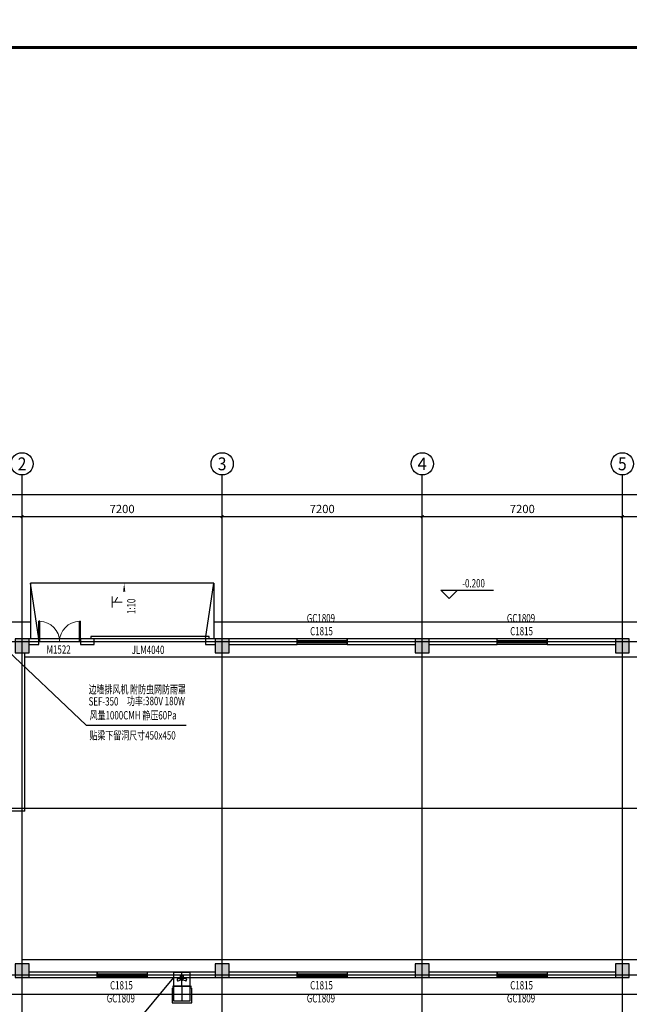
# Model space of a CAD drawing. Extents: x -135762 to -7009, y 39417 to 346517.
# Drawn here: x -120310 to -98375, y 63383 to 98835 of the extents above; entities that cross this region are included whole.
import ezdxf
from ezdxf.enums import TextEntityAlignment as Align

# ---------------------------------------------------------------- set-up
doc = ezdxf.new("R2010")
doc.units = 0
doc.header["$LTSCALE"] = 1000
doc.header["$MEASUREMENT"] = 0
for name, pattern in [('CENTER', [50.8, 31.75, -6.35, 6.35, -6.35]), ('CENTER2', [1.125, 0.75, -0.125, 0.125, -0.125]), ('DASH', [0.35, 0.25, -0.1])]:
    doc.linetypes.add(name, pattern=pattern)
for name, color, linetype in [('1', 1, 'CENTER'), ('AXIS', 3, 'Continuous'), ('AXIS_TEXT', 7, 'Continuous'), ('BZ', 7, 'Continuous'), ('COLUMN', 9, 'Continuous'), ('DIM_ELEV', 3, 'Continuous'), ('DIM_SYMB', 3, 'Continuous'), ('DOTE', 1, 'Continuous'), ('DUCT-送风中心线', 5, 'CENTER2'), ('DUCT-送风法兰', 2, 'Continuous'), ('DUCT-送风管', 130, 'Continuous'), ('DUCT-送风管端线', 2, 'Continuous'), ('FK1', 4, 'DASH'), ('GROUND', 2, 'Continuous'), ('PUB_HATCH', 8, 'Continuous'), ('PUB_TEXT', 7, 'Continuous'), ('STAIR', 142, 'Continuous'), ('TH_TEXT', 7, 'Continuous'), ('TK', 7, 'Continuous'), ('TK-WHITE', 7, 'Continuous'), ('WALL', 2, 'Continuous'), ('WINDOW', 4, 'Continuous'), ('WINDOW_TEXT', 7, 'Continuous'), ('设备', 3, 'Continuous')]:
    doc.layers.add(name, color=color, linetype=linetype)
doc.styles.add('_TCH_AXIS', font='COMPLEX', dxfattribs={"bigfont": 'GBCBIG'})
doc.styles.add('_TCH_DIM', font='SIMPLEX', dxfattribs={"bigfont": 'GBCBIG'})
doc.styles.add('_TCH_DIM_T3', font='SIMPLEX', dxfattribs={"width": 0.705882, "bigfont": 'GBCBIG'})
doc.styles.add('_TCH_WINDOW', font='SIMPLEX', dxfattribs={"bigfont": 'GBCBIG'})
doc.styles.add('COMPLEX', font='COMPLEX')
doc.styles.add('HZF', font='ROMANS2', dxfattribs={"width": 0.5, "bigfont": 'HZDF2'})
doc.styles.add('TK_宋体', font='txt')
doc.styles.add('宋体', font='txt')
doc.dimstyles.new('_TCH_ARCH&&100', dxfattribs={"dimtxt": 297.5, "dimasz": 100, "dimexe": 250, "dimexo": 300, "dimgap": 126.25, "dimtad": 1, "dimdec": 0, "dimzin": 0, "dimdsep": 46, "dimtxsty": '_TCH_DIM_T3', "dimblk": 'ARCHTICK', "dimcen": 0.09, "dimclrt": 7, "dimazin": 2, "dimtfac": 1, "dimtdec": 0, "dimtix": 1, "dimtmove": 2, "dimatfit": 3, "dimfxl": 0, "dimtolj": 1, "dimtzin": 0, "dimarcsym": 0})

# ---------------------------------------------------------------- blocks, each defined once
blk = doc.blocks.new('_ArchTick')
at = {"color": 0, "linetype": 'ByBlock', "const_width": 0.4}
blk.add_lwpolyline([(-0.5, -0.5), (0.5, 0.5)], dxfattribs=at)
blk = doc.blocks.new('*D1543')
at = {"layer": 'AXIS', "color": 0, "lineweight": -2}
for p, q in [((-127425, 78743), (-127425, 81193)), ((-120225, 78743), (-120225, 81193)), ((-127425, 80943), (-120225, 80943))]:
    blk.add_line(p, q, dxfattribs=at)
at = {"layer": 'Defpoints', "color": 0}
for p in [(-120225, 80943), (-127425, 78443), (-120225, 78443)]:
    blk.add_point(p, dxfattribs=at)
at = {"layer": 'AXIS', "color": 0, "lineweight": -2, "xscale": 100, "yscale": 100, "zscale": 100, "rotation": 180}
blk.add_blockref('_ArchTick', (-127425, 80943), dxfattribs=at)
at = {"layer": 'AXIS', "color": 0, "lineweight": -2, "xscale": 100, "yscale": 100, "zscale": 100}
blk.add_blockref('_ArchTick', (-120225, 80943), dxfattribs=at)
at = {"layer": 'AXIS', "color": 7, "insert": (-123825, 81218), "char_height": 297.5, "attachment_point": 5, "style": '_TCH_DIM_T3'}
blk.add_mtext('\\A1;7200', dxfattribs=at)
blk = doc.blocks.new('*D1544')
at = {"layer": 'AXIS', "color": 0, "lineweight": -2}
for p, q in [((-120225, 78743), (-120225, 81193)), ((-113025, 78743), (-113025, 81193)), ((-120225, 80943), (-113025, 80943))]:
    blk.add_line(p, q, dxfattribs=at)
at = {"layer": 'Defpoints', "color": 0}
for p in [(-113025, 80943), (-120225, 78443), (-113025, 78443)]:
    blk.add_point(p, dxfattribs=at)
at = {"layer": 'AXIS', "color": 0, "lineweight": -2, "xscale": 100, "yscale": 100, "zscale": 100, "rotation": 180}
blk.add_blockref('_ArchTick', (-120225, 80943), dxfattribs=at)
at = {"layer": 'AXIS', "color": 0, "lineweight": -2, "xscale": 100, "yscale": 100, "zscale": 100}
blk.add_blockref('_ArchTick', (-113025, 80943), dxfattribs=at)
at = {"layer": 'AXIS', "color": 7, "insert": (-116625, 81218), "char_height": 297.5, "attachment_point": 5, "style": '_TCH_DIM_T3'}
blk.add_mtext('\\A1;7200', dxfattribs=at)
blk = doc.blocks.new('*D1545')
at = {"layer": 'AXIS', "color": 0, "lineweight": -2}
for p, q in [((-113025, 78743), (-113025, 81193)), ((-105825, 78743), (-105825, 81193)), ((-113025, 80943), (-105825, 80943))]:
    blk.add_line(p, q, dxfattribs=at)
at = {"layer": 'Defpoints', "color": 0}
for p in [(-105825, 80943), (-113025, 78443), (-105825, 78443)]:
    blk.add_point(p, dxfattribs=at)
at = {"layer": 'AXIS', "color": 0, "lineweight": -2, "xscale": 100, "yscale": 100, "zscale": 100, "rotation": 180}
blk.add_blockref('_ArchTick', (-113025, 80943), dxfattribs=at)
at = {"layer": 'AXIS', "color": 0, "lineweight": -2, "xscale": 100, "yscale": 100, "zscale": 100}
blk.add_blockref('_ArchTick', (-105825, 80943), dxfattribs=at)
at = {"layer": 'AXIS', "color": 7, "insert": (-109425, 81218), "char_height": 297.5, "attachment_point": 5, "style": '_TCH_DIM_T3'}
blk.add_mtext('\\A1;7200', dxfattribs=at)
blk = doc.blocks.new('*D1546')
at = {"layer": 'AXIS', "color": 0, "lineweight": -2}
for p, q in [((-105825, 78743), (-105825, 81193)), ((-98625, 78743), (-98625, 81193)), ((-105825, 80943), (-98625, 80943))]:
    blk.add_line(p, q, dxfattribs=at)
at = {"layer": 'Defpoints', "color": 0}
for p in [(-98625, 80943), (-105825, 78443), (-98625, 78443)]:
    blk.add_point(p, dxfattribs=at)
at = {"layer": 'AXIS', "color": 0, "lineweight": -2, "xscale": 100, "yscale": 100, "zscale": 100, "rotation": 180}
blk.add_blockref('_ArchTick', (-105825, 80943), dxfattribs=at)
at = {"layer": 'AXIS', "color": 0, "lineweight": -2, "xscale": 100, "yscale": 100, "zscale": 100}
blk.add_blockref('_ArchTick', (-98625, 80943), dxfattribs=at)
at = {"layer": 'AXIS', "color": 7, "insert": (-102225, 81218), "char_height": 297.5, "attachment_point": 5, "style": '_TCH_DIM_T3'}
blk.add_mtext('\\A1;7200', dxfattribs=at)
blk = doc.blocks.new('*D1547')
at = {"layer": 'AXIS', "color": 0, "lineweight": -2}
for p, q in [((-98625, 78743), (-98625, 81193)), ((-91425, 78743), (-91425, 81193)), ((-98625, 80943), (-91425, 80943))]:
    blk.add_line(p, q, dxfattribs=at)
at = {"layer": 'Defpoints', "color": 0}
for p in [(-91425, 80943), (-98625, 78443), (-91425, 78443)]:
    blk.add_point(p, dxfattribs=at)
at = {"layer": 'AXIS', "color": 0, "lineweight": -2, "xscale": 100, "yscale": 100, "zscale": 100, "rotation": 180}
blk.add_blockref('_ArchTick', (-98625, 80943), dxfattribs=at)
at = {"layer": 'AXIS', "color": 0, "lineweight": -2, "xscale": 100, "yscale": 100, "zscale": 100}
blk.add_blockref('_ArchTick', (-91425, 80943), dxfattribs=at)
at = {"layer": 'AXIS', "color": 7, "insert": (-95025, 81218), "char_height": 297.5, "attachment_point": 5, "style": '_TCH_DIM_T3'}
blk.add_mtext('\\A1;7200', dxfattribs=at)
blk = doc.blocks.new('*D1561')
at = {"layer": 'AXIS', "color": 0, "lineweight": -2}
for p, q in [((-127525, 78743), (-127525, 81993)), ((-15575, 78743), (-15575, 81993)), ((-127525, 81743), (-15575, 81743))]:
    blk.add_line(p, q, dxfattribs=at)
at = {"layer": 'Defpoints', "color": 0}
for p in [(-15575, 81743), (-127525, 78443), (-15575, 78443)]:
    blk.add_point(p, dxfattribs=at)
at = {"layer": 'AXIS', "color": 0, "lineweight": -2, "xscale": 100, "yscale": 100, "zscale": 100, "rotation": 180}
blk.add_blockref('_ArchTick', (-127525, 81743), dxfattribs=at)
at = {"layer": 'AXIS', "color": 0, "lineweight": -2, "xscale": 100, "yscale": 100, "zscale": 100}
blk.add_blockref('_ArchTick', (-15575, 81743), dxfattribs=at)
at = {"layer": 'AXIS', "color": 7, "insert": (-71550, 82018), "char_height": 297.5, "attachment_point": 5, "style": '_TCH_DIM_T3'}
blk.add_mtext('\\A1;111950', dxfattribs=at)
blk = doc.blocks.new('_AXISO')
blk.add_circle((0, 0), 0.5)
at = {"layer": 'AXIS_TEXT', "style": 'COMPLEX', "width": 1.041667}
blk.add_attdef('A', text='', height=0.56, dxfattribs=at).set_placement((-0.25, -0.28), (0.25, -0.28), align=Align.FIT)
blk = doc.blocks.new('$DorLib2D$00000126')
at = {"color": 0, "linetype": 'Continuous'}
for p, q in [((-0.532, 0.5), (-0.532, 0.9)), ((0.532, 0.9), (0.532, 0.5))]:
    blk.add_line(p, q, dxfattribs=at)
at = {"color": 0, "linetype": 'DASH'}
for p, q in [((-0.532, 0.9), (0.532, 0.9)), ((-0.532, 0.5), (0.532, 0.5))]:
    blk.add_line(p, q, dxfattribs=at)
blk = doc.blocks.new('$DorLib2D$00000002')
for p, q in [((-0.5, 0), (-0.5, 0.4875)), ((-0.475, 0.4875), (-0.5, 0.4875)), ((-0.475, 0), (-0.475, 0.4875)), ((0.475, 0), (0.475, 0.4875)), ((0.475, 0.4875), (0.5, 0.4875)), ((0.5, 0), (0.5, 0.4875)), ((-0.5, 0), (-0.475, 0)), ((0.5, 0), (0.475, 0))]:
    blk.add_line(p, q)
at = {"lineweight": 13}
for centre, start, end in [((-0.4875, 0), 0, 88.53072), ((0.4875, 0), 91.46928, 180)]:
    blk.add_arc(centre, 0.4875, start, end, dxfattribs=at)
blk = doc.blocks.new('$TCHSYS$WIN2D')
for p, q in [((-0.5, 0.5), (0.5, 0.5)), ((-0.5, 0.5), (-0.5, -0.5)), ((0.5, 0.5), (0.5, -0.5)), ((0.5, 0.167), (-0.5, 0.167)), ((0.5, -0.167), (-0.5, -0.167)), ((-0.5, -0.5), (0.5, -0.5))]:
    blk.add_line(p, q)
blk = doc.blocks.new('_FZH')
blk.add_lwpolyline([(-0.5, -0.5), (0.5, -0.5), (0.5, 0.5), (-0.5, 0.5)], close=True)
at = {"layer": 'PUB_HATCH'}
blk.add_solid([(-0.5, -0.5), (0.5, -0.5), (-0.5, 0.5), (0.5, 0.5)], dxfattribs=at)
blk = doc.blocks.new('lzA1_0.5')
at = {"layer": 'TK-WHITE'}
for points, const_width in [([(0, 0), (1261, 0), (1261, 594), (0, 594)], 0.01), ([(25, 10), (1251, 10), (1251, 584), (25, 584)], 1)]:
    blk.add_lwpolyline(points, close=True, dxfattribs=dict(at, const_width=const_width))
at = {"layer": 'TK', "style": 'TK_宋体', "flags": 3}
for tag, p in [('LZHQ_N会签5_T5_H2', (7.5, 574)), ('LZHQ_N会签6_T5_H2', (12.5, 574)), ('LZHQ_N会签8_T5_H2', (22.5, 574)), ('LZHQ_N会签7_T5_H2', (17.06, 572.24)), ('LZHQ_N会签5_T6_H5', (7.5, 554)), ('LZHQ_N会签6_T6_H5', (12.5, 554)), ('LZHQ_N会签7_T6_H5', (17.5, 554)), ('LZHQ_N会签8_T6_H5', (22.5, 554)), ('LZHQ_N会签5_T5_H2', (7.5, 534)), ('LZHQ_N会签6_T5_H2', (12.5, 534)), ('LZHQ_N会签7_T5_H2', (17.5, 534)), ('LZHQ_N会签8_T5_H2', (22.5, 534)), ('LZHQ_N会签1_T5_H2', (7.5, 514)), ('LZHQ_N会签2_T5_H2', (12.5, 514)), ('LZHQ_N会签3_T5_H2', (17.5, 514)), ('LZHQ_N会签4_T5_H2', (22.5, 514)), ('LZHQ_N会签1_T6_H5', (7.5, 494)), ('LZHQ_N会签2_T6_H5', (12.5, 494)), ('LZHQ_N会签3_T6_H5', (17.5, 494)), ('LZHQ_N会签4_T6_H5', (22.5, 494)), ('LZHQ_N会签1_T5_H2', (7.5, 474)), ('LZHQ_N会签2_T5_H2', (12.5, 474)), ('LZHQ_N会签3_T5_H2', (17.5, 474)), ('LZHQ_N会签4_T5_H2', (22.5, 474))]:
    blk.add_attdef(tag, text='', height=1.8, rotation=90, dxfattribs=at).set_placement(p, align=Align.MIDDLE_CENTER)
at = {"layer": 'TK', "style": '宋体', "flags": 3}
blk.add_attdef('LZBARCODE_T1', text='', height=3, rotation=90, dxfattribs=at).set_placement((1251, 10, 0), align=Align.TOP_LEFT)
at = {"layer": 'TK', "style": '宋体', "width": 0.75}
blk.add_attdef('LZTQINS', text='', height=3, dxfattribs=at).set_placement((1251, 10), align=Align.MIDDLE)
at = {"layer": 'TK', "style": '宋体', "flags": 3}
blk.add_attdef('LZFRAME', text='', height=3, dxfattribs=at).set_placement((1245.21, 5.03), align=Align.MIDDLE)
blk = doc.blocks.new('机修车间建筑底图')
at = {"layer": 'AXIS', "color": 252}
for p, q in [((-120225.2, 78443.4), (-120225.2, 82443.4)), ((-113025.2, 78443.4), (-113025.2, 82443.4)), ((-105825.2, 78443.4), (-105825.2, 82443.4)), ((-98625.2, 78443.4), (-98625.2, 82443.4))]:
    blk.add_line(p, q, dxfattribs=at)
at = {"layer": 'DIM_ELEV', "color": 252}
for p, q in [((-104855.6, 77989.6), (-105155.6, 78289.6)), ((-105155.6, 78289.6), (-103255.6, 78289.6)), ((-104855.6, 77989.6), (-104555.6, 78289.6))]:
    blk.add_line(p, q, dxfattribs=at)
at = {"layer": 'DIM_SYMB', "color": 252}
blk.add_lwpolyline([(-116550.2, 76932.2, 0, 0, 0), (-116550.2, 78543.4, 0, 80, 0), (-116550.2, 78243.4, 0, 0, 0)], format="xyseb", dxfattribs=at)
at = {"layer": 'DOTE', "color": 252}
for p, q in [((-120225.2, 62443.4), (-120225.2, 78443.4)), ((-113025.2, 62443.4), (-113025.2, 78443.4)), ((-105825.2, 62443.4), (-105825.2, 78443.4)), ((-98625.2, 62443.4), (-98625.2, 78443.4)), ((-127925.2, 76443.4), (-14678.7, 76443.4)), ((-127925.2, 70443.4), (-14678.7, 70443.4)), ((-127925.2, 64443.4), (-14678.7, 64443.4))]:
    blk.add_line(p, q, dxfattribs=at)
at = {"layer": 'GROUND', "color": 252}
for p, q in [((-119925.2, 77143.4), (-121625.6, 77143.4)), ((-96075.2, 77143.4), (-113325.2, 77143.4)), ((-119925.2, 76543.4), (-119975.2, 76543.4)), ((-113275.2, 76543.4), (-113325.2, 76543.4)), ((-106075.2, 76543.4), (-112775.2, 76543.4)), ((-98875.2, 76543.4), (-105575.2, 76543.4)), ((-119975.2, 64343.4), (-113275.2, 64343.4)), ((-112775.2, 64343.4), (-106075.2, 64343.4)), ((-105575.2, 64343.4), (-98875.2, 64343.4)), ((-128125.2, 63743.4), (-14975.2, 63743.4))]:
    blk.add_line(p, q, dxfattribs=at)
at = {"layer": 'STAIR', "color": 252}
for p, q in [((-113325.2, 78543.4), (-119925.2, 78543.4)), ((-119925.2, 78543.4), (-119925.2, 76543.4)), ((-119625.2, 76543.4), (-119925.2, 78543.4)), ((-113625.2, 76543.4), (-113325.2, 78543.4)), ((-113325.2, 78543.4), (-113325.2, 76543.4)), ((-113325.2, 76543.4), (-119925.2, 76543.4))]:
    blk.add_line(p, q, dxfattribs=at)
at = {"layer": 'WALL', "color": 252}
for p, q in [((-119625.2, 76543.4), (-119975.2, 76543.4)), ((-119975.2, 76343.4), (-119625.2, 76343.4)), ((-119625.2, 76343.4), (-119625.2, 76543.4)), ((-117625.2, 76543.4), (-118125.2, 76543.4)), ((-118125.2, 76543.4), (-118125.2, 76343.4)), ((-118125.2, 76343.4), (-117625.2, 76343.4)), ((-117625.2, 76343.4), (-117625.2, 76543.4)), ((-113275.2, 76543.4), (-113625.2, 76543.4)), ((-113625.2, 76543.4), (-113625.2, 76343.4)), ((-113625.2, 76343.4), (-113275.2, 76343.4)), ((-110325.2, 76543.4), (-112775.2, 76543.4)), ((-112775.2, 76343.4), (-110325.2, 76343.4)), ((-110325.2, 76343.4), (-110325.2, 76543.4)), ((-106075.2, 76543.4), (-108525.2, 76543.4)), ((-108525.2, 76543.4), (-108525.2, 76343.4)), ((-108525.2, 76343.4), (-106075.2, 76343.4)), ((-103125.2, 76543.4), (-105575.2, 76543.4)), ((-105575.2, 76343.4), (-103125.2, 76343.4)), ((-103125.2, 76343.4), (-103125.2, 76543.4)), ((-98875.2, 76543.4), (-101325.2, 76543.4)), ((-101325.2, 76543.4), (-101325.2, 76343.4)), ((-101325.2, 76343.4), (-98875.2, 76343.4)), ((-120125.2, 73743.4), (-120125.2, 76043.4)), ((-120125.2, 71743.4), (-120125.2, 73743.4)), ((-120125.2, 70343.4), (-120125.2, 71743.4)), ((-120125.2, 70343.4), (-127325.2, 70343.4)), ((-117525.2, 64543.4), (-119975.2, 64543.4)), ((-117525.2, 64343.4), (-117525.2, 64543.4)), ((-113275.2, 64543.4), (-115725.2, 64543.4)), ((-115725.2, 64543.4), (-115725.2, 64343.4)), ((-110325.2, 64543.4), (-112775.2, 64543.4)), ((-110325.2, 64343.4), (-110325.2, 64543.4)), ((-106075.2, 64543.4), (-108525.2, 64543.4)), ((-108525.2, 64543.4), (-108525.2, 64343.4)), ((-103125.2, 64543.4), (-105575.2, 64543.4)), ((-103125.2, 64343.4), (-103125.2, 64543.4)), ((-98875.2, 64543.4), (-101325.2, 64543.4)), ((-101325.2, 64543.4), (-101325.2, 64343.4)), ((-119975.2, 64343.4), (-117525.2, 64343.4)), ((-115725.2, 64343.4), (-113275.2, 64343.4)), ((-112775.2, 64343.4), (-110325.2, 64343.4)), ((-108525.2, 64343.4), (-106075.2, 64343.4)), ((-105575.2, 64343.4), (-103125.2, 64343.4)), ((-101325.2, 64343.4), (-98875.2, 64343.4))]:
    blk.add_line(p, q, dxfattribs=at)
at = {"layer": '设备', "color": 252, "linetype": 'DASH', "ltscale": 1.5, "const_width": 50}
for points in [[(-120125.2, 75893.4), (-55825.2, 75893.4)], [(-120225.2, 64993.4), (-55825.2, 64993.4)]]:
    blk.add_lwpolyline(points, dxfattribs=at)
at = {"layer": 'AXIS', "color": 252}
ref = blk.add_blockref('_AXISO', (-120225.2, 82843.4), dxfattribs=dict(at, xscale=800, yscale=800, zscale=800))
ref.add_attrib('A', '2', dxfattribs={"layer": 'AXIS_TEXT', "height": 465.9, "style": '_TCH_AXIS'}).set_placement((-120380.5, 82610.4), (-120069.8, 82610.4), align=Align.FIT)
ref = blk.add_blockref('_AXISO', (-113025.2, 82843.4), dxfattribs=dict(at, xscale=800, yscale=800, zscale=800))
ref.add_attrib('A', '3', dxfattribs={"layer": 'AXIS_TEXT', "height": 465.9, "style": '_TCH_AXIS'}).set_placement((-113180.5, 82610.4), (-112869.8, 82610.4), align=Align.FIT)
ref = blk.add_blockref('_AXISO', (-105825.2, 82843.4), dxfattribs=dict(at, xscale=800, yscale=800, zscale=800))
ref.add_attrib('A', '4', dxfattribs={"layer": 'AXIS_TEXT', "height": 445.4, "style": '_TCH_AXIS'}).set_placement((-105994.8, 82620.7), (-105655.5, 82620.7), align=Align.FIT)
ref = blk.add_blockref('_AXISO', (-98625.2, 82843.4), dxfattribs=dict(at, xscale=800, yscale=800, zscale=800))
ref.add_attrib('A', '5', dxfattribs={"layer": 'AXIS_TEXT', "height": 465.9, "style": '_TCH_AXIS'}).set_placement((-98780.5, 82610.4), (-98469.8, 82610.4), align=Align.FIT)
at = {"layer": 'COLUMN', "color": 252, "xscale": 500, "yscale": 500, "zscale": 500}
for p in [(-120225.2, 76293.4), (-113025.2, 76293.4), (-105825.2, 76293.4), (-98625.2, 76293.4), (-120225.2, 64593.4), (-113025.2, 64593.4), (-105825.2, 64593.4), (-98625.2, 64593.4)]:
    blk.add_blockref('_FZH', p, dxfattribs=at)
at = {"layer": 'WINDOW', "color": 252}
ref = blk.add_blockref('$DorLib2D$00000002', (-118875.2, 76443.4), dxfattribs=dict(at, xscale=1500, yscale=1500, zscale=1500))
ref.add_attrib('A', 'M1522', (-119345.2, 76008.6), dxfattribs={"layer": 'WINDOW_TEXT', "height": 297.5, "style": '_TCH_WINDOW', "width": 0.705882})
ref = blk.add_blockref('$TCHSYS$WIN2D', (-109425.2, 76443.4), dxfattribs=dict(at, xscale=-1800, yscale=-200, zscale=-1800))
ref.add_attrib('A', 'C1815', (-109860.2, 76669.6), dxfattribs={"layer": 'WINDOW_TEXT', "height": 297.5, "style": '_TCH_WINDOW', "width": 0.705882})
ref = blk.add_blockref('$TCHSYS$WIN2D', (-102225.2, 76443.4), dxfattribs=dict(at, xscale=-1800, yscale=-200, zscale=-1800))
ref.add_attrib('A', 'C1815', (-102660.2, 76669.6), dxfattribs={"layer": 'WINDOW_TEXT', "height": 297.5, "style": '_TCH_WINDOW', "width": 0.705882})
ref = blk.add_blockref('$DorLib2D$00000126', (-115625.2, 76443.4), dxfattribs=dict(at, xscale=-4000, yscale=200, zscale=-4000))
ref.add_attrib('A', 'JLM4040', (-116280.2, 75997.3), dxfattribs={"layer": 'WINDOW_TEXT', "height": 297.5, "style": '_TCH_WINDOW', "width": 0.705882})
ref = blk.add_blockref('$TCHSYS$WIN2D', (-116625.2, 64443.4), dxfattribs=dict(at, xscale=1800, yscale=-200, zscale=1800, rotation=180))
ref.add_attrib('A', 'C1815', (-117060.2, 63919.6), dxfattribs={"layer": 'WINDOW_TEXT', "height": 297.5, "style": '_TCH_WINDOW', "width": 0.705882})
ref = blk.add_blockref('$TCHSYS$WIN2D', (-109425.2, 64443.4), dxfattribs=dict(at, xscale=1800, yscale=-200, zscale=1800, rotation=180))
ref.add_attrib('A', 'C1815', (-109860.2, 63919.6), dxfattribs={"layer": 'WINDOW_TEXT', "height": 297.5, "style": '_TCH_WINDOW', "width": 0.705882})
ref = blk.add_blockref('$TCHSYS$WIN2D', (-102225.2, 64443.4), dxfattribs=dict(at, xscale=1800, yscale=-200, zscale=1800, rotation=180))
ref.add_attrib('A', 'C1815', (-102660.2, 63919.6), dxfattribs={"layer": 'WINDOW_TEXT', "height": 297.5, "style": '_TCH_WINDOW', "width": 0.705882})
at = {"layer": 'PUB_TEXT', "color": 252, "style": '_TCH_DIM', "width": 0.705882}
blk.add_text('-0.200', height=297.5, dxfattribs=at).set_placement((-104385.6, 78394.6))
at = {"layer": 'PUB_TEXT', "color": 252, "style": '_TCH_DIM'}
blk.add_text('下', height=337.6, rotation=90, dxfattribs=at).set_placement((-116651.4, 77642.9))
at = {"layer": 'PUB_TEXT', "color": 252, "style": '_TCH_DIM', "width": 0.705882}
blk.add_text('1:10', height=297.5, rotation=90, dxfattribs=at).set_placement((-116147.7, 77432.8))
at = {"layer": 'WINDOW_TEXT', "color": 252, "style": '_TCH_WINDOW', "width": 0.705882}
for p in [(-109980.2, 77138.9), (-102780.2, 77138.9), (-117180.2, 63450.4), (-109980.2, 63450.4), (-102780.2, 63450.4)]:
    blk.add_text('GC1809', height=297.5, dxfattribs=at).set_placement(p)
at = {"layer": 'AXIS', "color": 252}
for p1, p2, distance, picture, middle in [((-127525.2, 78443.4), (-15575.2, 78443.4), 3300, '*D1561', (-71550.2, 82018.4)), ((-127425.2, 78443.4), (-120225.2, 78443.4), 2500, '*D1543', (-123825.2, 81218.4)), ((-120225.2, 78443.4), (-113025.2, 78443.4), 2500, '*D1544', (-116625.2, 81218.4)), ((-113025.2, 78443.4), (-105825.2, 78443.4), 2500, '*D1545', (-109425.2, 81218.4)), ((-105825.2, 78443.4), (-98625.2, 78443.4), 2500, '*D1546', (-102225.2, 81218.4)), ((-98625.2, 78443.4), (-91425.2, 78443.4), 2500, '*D1547', (-95025.2, 81218.4))]:
    dim = blk.add_aligned_dim(p1=p1, p2=p2, distance=distance, dimstyle='_TCH_ARCH&&100', dxfattribs=at)
    dim.commit()
    dim.dimension.update_dxf_attribs({"geometry": picture, "text_midpoint": middle})

msp = doc.modelspace()

# ---------------------------------------------------------------- linework, layer by layer
at = {"linetype": 'ByBlock'}
msp.add_line((-117916, 73438), (-120975, 76343), dxfattribs=at)
at = {"layer": 'BZ'}
msp.add_line((-117916, 73438), (-114322, 73438), dxfattribs=at)
at = {"layer": 'DUCT-送风中心线'}
for q in [(-114475, 64543), (-114475, 63497)]:
    msp.add_line((-114475, 64031), q, dxfattribs=at)
at = {"layer": 'DUCT-送风法兰', "ltscale": 100}
msp.add_line((-114818, 64031, -6718), (-114124, 64031, -6718), dxfattribs=at)
msp.add_lwpolyline([(-114760, 63961), (-114830, 63961), (-114830, 63438), (-114121, 63438), (-114121, 63961), (-114190, 63961)], dxfattribs=at)
at = {"layer": 'DUCT-送风管'}
for p, q in [((-114760, 64031), (-114760, 64543)), ((-114760, 64543), (-114190, 64543)), ((-114190, 64543), (-114190, 64031)), ((-114760, 63497), (-114760, 64031)), ((-114190, 64031), (-114190, 63497)), ((-114190, 63497), (-114760, 63497))]:
    msp.add_line(p, q, dxfattribs=at)
at = {"layer": 'DUCT-送风管端线'}
for p, q in [((-114190, 64031), (-114760, 64031)), ((-114760, 64031), (-114190, 64031))]:
    msp.add_line(p, q, dxfattribs=at)
at = {"layer": 'FK1'}
for p, q in [((-114608, 64227, 2239), (-114512, 64259, 2239)), ((-114598, 64317, 2239), (-114508, 64296, 2239)), ((-114523, 64354, 2239), (-114522, 64404, 2239)), ((-114423, 64354, 2239), (-114523, 64354, 2239)), ((-114423, 64404, 2239), (-114522, 64404, 2239)), ((-114488, 64314, 2239), (-114488, 64354, 2239)), ((-114464, 64315, 2239), (-114464, 64354, 2239)), ((-114352, 64316, 2239), (-114442, 64296, 2239)), ((-114342, 64226, 2239), (-114439, 64258, 2239)), ((-114423, 64404, 2239), (-114423, 64354, 2239))]:
    msp.add_line(p, q, dxfattribs=at)
msp.add_circle((-114475, 64276, 2239), 39.7, dxfattribs=at)
for centre, start, end in [((-114603, 64272, 2239), 83.4538, 263.5291), ((-114347, 64271, 2239), 276.1428, 96.2181)]:
    msp.add_arc(centre, 45, start, end, dxfattribs=at)
at = {"layer": 'TH_TEXT'}
msp.add_line((-116562, 62192), (-114760, 64343), dxfattribs=at)

# ---------------------------------------------------------------- block references
at = {"xscale": 100, "yscale": 100, "zscale": 100}
msp.add_blockref('lzA1_0.5', (-135744, 39435), dxfattribs=at)
msp.add_blockref('机修车间建筑底图', (0, 0))

# ---------------------------------------------------------------- texts
at = {"layer": '1', "color": 0, "linetype": 'Continuous', "style": 'HZF', "width": 0.7}
for s, p in [('边墙排风机 附防虫网防雨罩', (-117832, 74572)), ('功率:380V 180W', (-116450, 74154)), ('SEF-350', (-117832, 74141)), ('风量1000CMH 静压60Pa', (-117794, 73641)), ('贴梁下留洞尺寸450x450', (-117800, 72916))]:
    msp.add_text(s, height=300, rotation=359.991, dxfattribs=at).set_placement(p)

doc.saveas('drawing.dxf')
